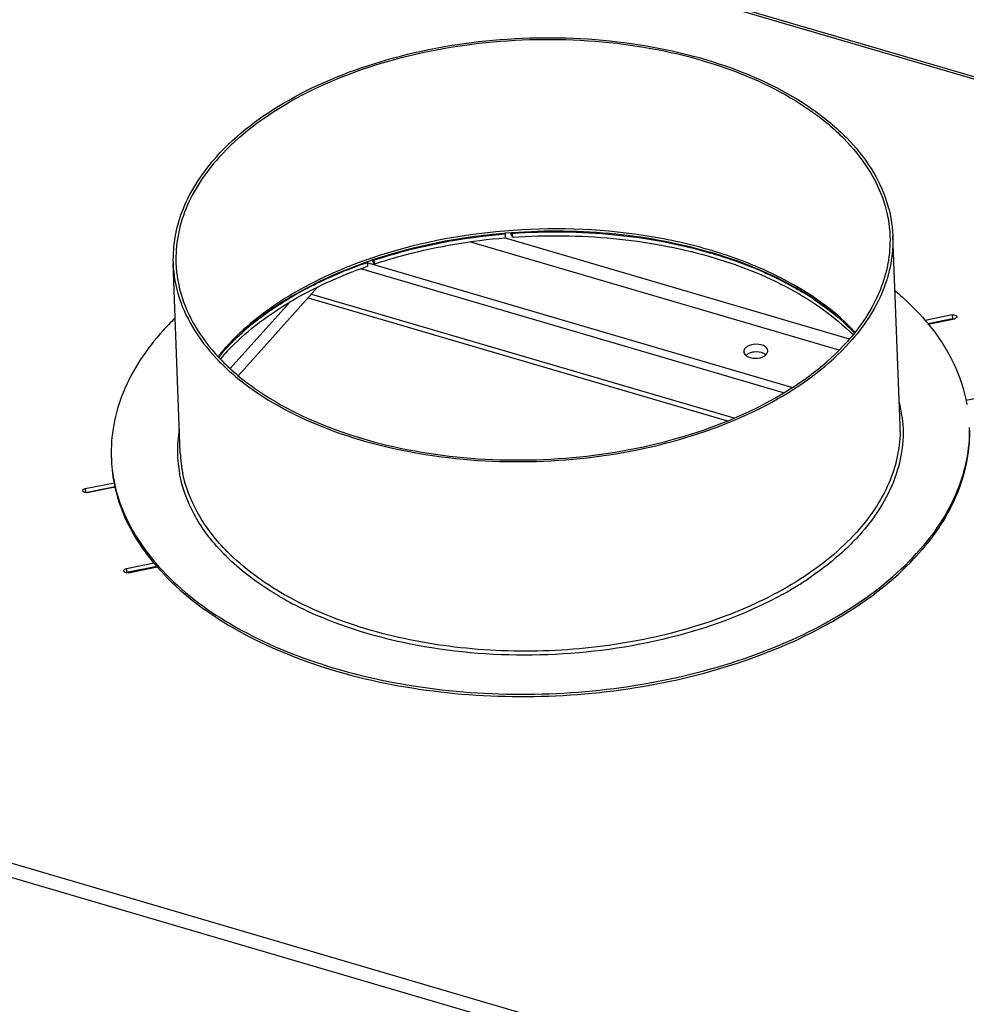
# Model space of a CAD drawing. Units: millimetres. Extents: x 0 to 5600, y 0 to 3960.
# Drawn here: x 3956 to 4153, y 1466 to 1671 of the extents above; entities that cross this region are included whole.
import ezdxf

# ---------------------------------------------------------------- set-up
doc = ezdxf.new("R2010")
doc.units = ezdxf.units.MM
doc.header["$LTSCALE"] = 308
for name, color, linetype in [('AANSLUITRING-150TEKEN', 7, 'CONTINUOUS'), ('INCA003-11512560TEKEN', 7, 'CONTINUOUS'), ('INCA033-00000060TEKEN', 7, 'CONTINUOUS'), ('INCA169-00000000TEKEN', 7, 'CONTINUOUS'), ('INCA571-00000060TEKEN', 7, 'CONTINUOUS')]:
    doc.layers.add(name, color=color, linetype=linetype)

msp = doc.modelspace()

# ---------------------------------------------------------------- linework, layer by layer
at = {"layer": 'AANSLUITRING-150TEKEN', "color": 5, "linetype": 'Continuous'}
for p, q in [((4056.57, 1626.92), (4056.53, 1626.91)), ((4056.57, 1626.88), (4056.53, 1626.88)), ((4138.85, 1586.92), (4137.34, 1626.38)), ((3988.95, 1581.2), (3987.45, 1620.65)), ((4027.76, 1621.39), (4027.61, 1621.34)), ((4027.76, 1621.39), (4027.61, 1621.34)), ((4144.62, 1608.09), (4144.69, 1608)), ((4144.67, 1608.11), (4144.74, 1608.02)), ((4139.29, 1588.62), (4139.3, 1588.52)), ((3988.81, 1576.81), (3988.79, 1576.91)), ((3988.87, 1576.81), (3988.85, 1576.91)), ((3989.47, 1576.93), (3989.45, 1577.03)), ((3989.52, 1576.93), (3989.51, 1577.03)), ((3975.3, 1574.2), (3975.32, 1574.1)), ((3975.39, 1574.22), (3975.41, 1574.12)), ((3975.4, 1574.21), (3975.42, 1574.11)), ((3975.48, 1574.23), (3975.5, 1574.13)), ((3998.04, 1560.15), (3997.98, 1560.22)), ((3998.08, 1560.17), (3998.02, 1560.23)), ((3984.06, 1557.54), (3984.13, 1557.45)), ((3984.09, 1557.55), (3984.17, 1557.46)), ((3984.41, 1557.6), (3984.49, 1557.51)), ((3984.46, 1557.62), (3984.55, 1557.53)), ((4119.8, 1555.08), (4119.78, 1555.06)), ((4119.83, 1555.07), (4119.8, 1555.05))]:
    msp.add_line(p, q, dxfattribs=at)
msp.add_lwpolyline([(4139.29, 1588.62), (4139.3, 1588.55), (4139.3, 1588.52)], dxfattribs=at)
for centre, radius, start, end in [((4061.37, 1525.93), 101.21, 108.8411, 109.3991), ((4061.49, 1524.52), 102.14, 108.6245, 109.2209), ((4027.97, 1568.25), 57.37, 134.4403, 138.0165), ((4032.08, 1573.05), 45.16, 138.0444, 138.6763), ((4030.76, 1574.19), 43.42, 138.6627, 141.3904), ((4030.69, 1573.65), 43.52, 138.0297, 140.8323), ((4032.03, 1572.45), 45.32, 137.4884, 138.0444), ((4112.75, 1585.38), 26.74, 6.9558, 14.34), ((4112.94, 1585.93), 25.92, 0.043, 2.1869), ((4014.93, 1581.67), 26.57, 170.3418, 181.09), ((4112.92, 1585.93), 25.95, 359.2498, 0.043), ((4014.67, 1581.7), 26.32, 181.1626, 190.4989), ((4014.86, 1582.19), 25.93, 182.1875, 184.332), ((4005.46, 1581.34), 30.89, 182.1875, 183.0862), ((4005.84, 1580.89), 31.26, 182.2236, 192.3536), ((4005.91, 1581.39), 31.35, 183.1268, 193.2204), ((4015.05, 1582.21), 26.12, 184.3403, 189.6784), ((4015.39, 1582.26), 26.46, 189.6743, 191.409), ((4028.63, 1590.11), 42.81, 222.9773, 223.2058), ((4028.93, 1590.39), 43.23, 223.2063, 223.791), ((4029.33, 1590.77), 43.77, 223.7908, 224.2651), ((4029.47, 1591.08), 43.26, 223.1642, 224.5755), ((4101.66, 1597.25), 54.93, 317.7098, 318.0449), ((4102.05, 1596.43), 54.43, 318.0449, 318.4405), ((4080.37, 1613.82), 70.77, 301.5754, 303.8623), ((4076.62, 1620.07), 78.07, 299.0253, 299.6582), ((4078.01, 1617.64), 75.26, 299.6503, 301.5791), ((4045.23, 1612.52), 70.82, 240.9825, 242.3396), ((4046.73, 1615.4), 74.07, 242.3426, 244.0891), ((4048.99, 1620.08), 79.26, 244.1021, 246.9993), ((4050.36, 1623.25), 82.71, 246.9795, 247.1263)]:
    msp.add_arc(centre, radius, start, end, dxfattribs=at)
for points, knots in [([(3996.46, 1642.85), (4000.71, 1647.58), (4011.95, 1655.91), (4032.3, 1663.98), (4055.63, 1668.03), (4079.62, 1667.64), (4101.9, 1662.88), (4117.95, 1655.27), (4127.68, 1647.23), (4132.95, 1640.75), (4136.34, 1633.75), (4137.25, 1628.8), (4137.34, 1626.38)], [0, 0, 0, 0, 0.115306, 0.249056, 0.394613, 0.542332, 0.682076, 0.805607, 0.860141, 0.909967, 0.956039, 1, 1, 1, 1]), ([(3996.99, 1642.7), (4001.2, 1647.38), (4012.35, 1655.66), (4032.54, 1663.66), (4055.68, 1667.68), (4079.49, 1667.29), (4101.59, 1662.56), (4117.51, 1655.01), (4127.15, 1647.04), (4132.39, 1640.62), (4135.75, 1633.67), (4136.65, 1628.75), (4136.74, 1626.35)], [0, 0, 0, 0, 0.115306, 0.249056, 0.394613, 0.542332, 0.682076, 0.805607, 0.860141, 0.909967, 0.956039, 1, 1, 1, 1]), ([(3996.46, 1642.85), (3993.6, 1639.67), (3988.92, 1632.78), (3987.3, 1624.51), (3987.45, 1620.65)], [0, 0, 0, 0, 0.526181, 1, 1, 1, 1]), ([(3996.99, 1642.7), (3994.15, 1639.54), (3989.5, 1632.71), (3987.9, 1624.5), (3988.05, 1620.68)], [0, 0, 0, 0, 0.526181, 1, 1, 1, 1]), ([(4129.44, 1606.37), (4124.35, 1611.83), (4114.07, 1618.36), (4098.66, 1623.92), (4080.46, 1627.81), (4056.57, 1628.48), (4037.63, 1624.76), (4028.69, 1621.71)], [0, 0, 0, 0, 0.210641, 0.332182, 0.461895, 0.733639, 1, 1, 1, 1]), ([(4056.53, 1626.91), (4054.12, 1626.71), (4044.76, 1625.66), (4035.51, 1623.55), (4028.87, 1621.31)], [0, 0, 0, 0, 0.256053, 1, 1, 1, 1]), ([(4129.37, 1606.17), (4125.64, 1610.11), (4115.94, 1617.08), (4098.4, 1623.9), (4078.09, 1627.49), (4063.8, 1627.52), (4056.57, 1626.92)], [0, 0, 0, 0, 0.209193, 0.452136, 0.720295, 1, 1, 1, 1]), ([(4136.74, 1626.35), (4136.89, 1622.53), (4135.28, 1614.32), (4130.64, 1607.49), (4127.8, 1604.33)], [0, 0, 0, 0, 0.473819, 1, 1, 1, 1]), ([(4137.34, 1626.38), (4137.49, 1622.52), (4135.87, 1614.25), (4131.19, 1607.36), (4128.33, 1604.18)], [0, 0, 0, 0, 0.473819, 1, 1, 1, 1]), ([(3987.45, 1620.65), (3987.54, 1618.23), (3988.44, 1613.28), (3991.83, 1606.28), (3997.11, 1599.8), (4006.83, 1591.76), (4022.88, 1584.16), (4045.16, 1579.39), (4069.16, 1579), (4092.48, 1583.05), (4112.84, 1591.12), (4124.08, 1599.46), (4128.33, 1604.18)], [0, 0, 0, 0, 0.043961, 0.090033, 0.139859, 0.194393, 0.317924, 0.457668, 0.605387, 0.750944, 0.884694, 1, 1, 1, 1]), ([(3988.05, 1620.68), (3988.14, 1618.28), (3989.04, 1613.36), (3992.4, 1606.41), (3997.63, 1599.99), (4007.28, 1592.02), (4023.2, 1584.47), (4045.3, 1579.74), (4069.1, 1579.35), (4092.24, 1583.38), (4112.43, 1591.38), (4123.59, 1599.65), (4127.8, 1604.33)], [0, 0, 0, 0, 0.043961, 0.090033, 0.139859, 0.194393, 0.317924, 0.457668, 0.605387, 0.750944, 0.884694, 1, 1, 1, 1]), ([(4027.61, 1621.34), (4021.82, 1619.29), (4011.27, 1614.46), (4002.08, 1607.24), (3998.49, 1603.24)], [0, 0, 0, 0, 0.533546, 1, 1, 1, 1]), ([(4027.87, 1620.96), (4022.06, 1618.94), (4011.49, 1614.17), (4002.25, 1607.03), (3998.63, 1603.08)], [0, 0, 0, 0, 0.534533, 1, 1, 1, 1]), ([(4137.86, 1614.94), (4138.5, 1614.4), (4140.91, 1612.28), (4143.15, 1609.95), (4144.67, 1608.11)], [0, 0, 0, 0, 0.258183, 1, 1, 1, 1]), ([(4144.74, 1608.02), (4146.78, 1605.52), (4150.24, 1600.27), (4152.25, 1594.27), (4152.78, 1591.31)], [0, 0, 0, 0, 0.516857, 1, 1, 1, 1]), ([(3985.33, 1606.63), (3981.91, 1602.83), (3976.33, 1594.62), (3974.41, 1584.76), (3974.58, 1580.16)], [0, 0, 0, 0, 0.526182, 1, 1, 1, 1]), ([(4139.3, 1588.52), (4139.55, 1586.44), (4139.53, 1582.16), (4137.37, 1573.45), (4133.5, 1567.56), (4130.38, 1564.09)], [0, 0, 0, 0, 0.234717, 0.475253, 1, 1, 1, 1]), ([(4138.86, 1585.59), (4138.81, 1581.94), (4137, 1574.2), (4132.54, 1567.74), (4129.83, 1564.72)], [0, 0, 0, 0, 0.474247, 1, 1, 1, 1]), ([(4153.27, 1586.5), (4153.37, 1581.98), (4151.37, 1572.31), (4145.87, 1564.26), (4142.51, 1560.53)], [0, 0, 0, 0, 0.473934, 1, 1, 1, 1]), ([(4153.27, 1586.5), (4153.45, 1581.96), (4151.57, 1572.23), (4146.12, 1564.09), (4142.78, 1560.32)], [0, 0, 0, 0, 0.474307, 1, 1, 1, 1]), ([(3997.31, 1560.92), (3995.16, 1563.23), (3991.49, 1568.15), (3989.35, 1573.95), (3988.81, 1576.81)], [0, 0, 0, 0, 0.520545, 1, 1, 1, 1]), ([(3997.91, 1561.49), (3995.8, 1563.74), (3992.2, 1568.52), (3990.05, 1574.15), (3989.47, 1576.93)], [0, 0, 0, 0, 0.520469, 1, 1, 1, 1]), ([(3975.32, 1574.1), (3975.98, 1571.14), (3978.25, 1565.18), (3981.92, 1559.99), (3984.06, 1557.54)], [0, 0, 0, 0, 0.482039, 1, 1, 1, 1]), ([(3975.41, 1574.12), (3976.12, 1571.16), (3978.48, 1565.21), (3982.23, 1560.05), (3984.41, 1557.6)], [0, 0, 0, 0, 0.481647, 1, 1, 1, 1]), ([(4129.83, 1564.72), (4126.44, 1560.94), (4117.84, 1554.05), (4102.26, 1546.54), (4084.13, 1541.57), (4064.64, 1539.47), (4045.1, 1540.38), (4026.81, 1544.23), (4011, 1550.77), (4002.17, 1557.15), (3998.65, 1560.72)], [0, 0, 0, 0, 0.107243, 0.229227, 0.362623, 0.502033, 0.641127, 0.773621, 0.894267, 1, 1, 1, 1]), ([(4130.38, 1564.09), (4129.64, 1563.27), (4126.42, 1559.93), (4122.76, 1557.04), (4119.83, 1555.07)], [0, 0, 0, 0, 0.238012, 1, 1, 1, 1]), ([(3984.49, 1557.51), (3988.45, 1553.08), (3998.69, 1545.09), (4017.39, 1536.81), (4039.28, 1531.78), (4062.86, 1530.36), (4086.51, 1532.63), (4108.6, 1538.45), (4127.62, 1547.41), (4138.14, 1555.72), (4142.3, 1560.29)], [0, 0, 0, 0, 0.103982, 0.223329, 0.355249, 0.494486, 0.63459, 0.768976, 0.891969, 1, 1, 1, 1]), ([(4010.88, 1550.59), (4009.64, 1551.28), (4005.05, 1554.01), (4000.79, 1557.34), (3998.04, 1560.15)], [0, 0, 0, 0, 0.264606, 1, 1, 1, 1]), ([(3984.13, 1557.45), (3988.06, 1552.96), (3998.27, 1544.86), (4016.99, 1536.45), (4038.98, 1531.33), (4062.69, 1529.87), (4086.5, 1532.14), (4108.73, 1538), (4127.84, 1547.03), (4138.38, 1555.43), (4142.53, 1560.04)], [0, 0, 0, 0, 0.103656, 0.222824, 0.354753, 0.494142, 0.634455, 0.769011, 0.892058, 1, 1, 1, 1]), ([(4114.49, 1551.81), (4107.6, 1547.98), (4092.02, 1542.1), (4067.08, 1538.4), (4041.8, 1539.63), (4025.57, 1543.93), (4018.21, 1547.04)], [0, 0, 0, 0, 0.238709, 0.497867, 0.758164, 1, 1, 1, 1])]:
    msp.add_open_spline(points, degree=3, knots=knots, dxfattribs=at)
at = {"layer": 'INCA003-11512560TEKEN', "color": 5, "linetype": 'Continuous'}
for p, q in [((4015.6, 1613.5), (4102.91, 1587.9)), ((4016.29, 1614.27), (4104.25, 1588.47))]:
    msp.add_line(p, q, dxfattribs=at)
at = {"layer": 'INCA033-00000060TEKEN', "color": 5, "linetype": 'Continuous'}
for p, q in [((4001.07, 1597.34), (4017.62, 1615.76)), ((3999.33, 1598.78), (4011.74, 1612.59))]:
    msp.add_line(p, q, dxfattribs=at)
at = {"layer": 'INCA169-00000000TEKEN', "color": 5, "linetype": 'Continuous'}
for p, q in [((4056.6, 1625.96), (4128.28, 1604.94)), ((4049.36, 1625.15), (4126.09, 1602.64)), ((4114.61, 1593.72), (4026.56, 1619.54)), ((4116.31, 1594.82), (4027.89, 1620.75))]:
    msp.add_line(p, q, dxfattribs=at)
msp.add_arc((4110.44, 1602.43), 0.855, 355.333, 2.3284, dxfattribs=at)
for points, knots in [([(4109.47, 1603.8), (4108.68, 1603.91), (4107.58, 1603.78), (4106.75, 1603.17), (4106.6, 1603.01)], [0, 0, 0, 0, 0.785019, 1, 1, 1, 1]), ([(4111.3, 1602.47), (4111.29, 1602.62), (4111.01, 1603.41), (4110.1, 1603.71), (4109.47, 1603.8)], [0, 0, 0, 0, 0.20094, 1, 1, 1, 1]), ([(4106.75, 1601.47), (4106.81, 1601.42), (4106.94, 1601.33), (4107.08, 1601.26), (4107.15, 1601.22)], [0, 0, 0, 0, 0.484649, 1, 1, 1, 1]), ([(4110.91, 1601.65), (4110.85, 1601.69), (4110.72, 1601.79), (4110.58, 1601.86), (4110.51, 1601.9)], [0, 0, 0, 0, 0.484649, 1, 1, 1, 1]), ([(4110.89, 1601.61), (4110.91, 1601.63), (4110.94, 1601.67), (4110.98, 1601.7), (4111, 1601.72)], [0, 0, 0, 0, 0.506661, 1, 1, 1, 1])]:
    msp.add_open_spline(points, degree=3, knots=knots, dxfattribs=at)
for points in [[(4106.6, 1603.01), (4106.42, 1602.81), (4106.29, 1602.54), (4106.3, 1602.27)], [(4106.3, 1602.27), (4106.31, 1601.96), (4106.52, 1601.67), (4106.75, 1601.47)], [(4107.38, 1601.9), (4107.16, 1601.8), (4106.95, 1601.67), (4106.77, 1601.51)], [(4107.15, 1601.22), (4107.78, 1600.91), (4108.54, 1600.84), (4109.24, 1600.93)], [(4108.42, 1602.19), (4108.06, 1602.14), (4107.7, 1602.05), (4107.38, 1601.9)], [(4110.51, 1601.9), (4109.88, 1602.21), (4109.12, 1602.28), (4108.42, 1602.19)], [(4109.24, 1600.93), (4109.83, 1601.01), (4110.45, 1601.21), (4110.89, 1601.61)], [(4111, 1601.72), (4111.15, 1601.9), (4111.28, 1602.13), (4111.29, 1602.36)]]:
    msp.add_open_spline(points, degree=3, dxfattribs=at)
at = {"layer": 'INCA571-00000060TEKEN', "color": 5, "linetype": 'Continuous'}
for p, q in [((5090.63, 1384.39), (3956.57, 1716.98)), ((5091.25, 1384.69), (3957.19, 1717.28)), ((4056.53, 1626.88), (4056.58, 1626.79)), ((4056.58, 1626.79), (4056.61, 1625.99)), ((4058.13, 1626.1), (4057.7, 1626.94)), ((4058.1, 1626.91), (4058.08, 1626.96)), ((4058.1, 1626.91), (4058.13, 1626.1)), ((4027.9, 1620.92), (4027.93, 1620.87)), ((4027.93, 1620.87), (4027.96, 1620.06)), ((4028.94, 1621.24), (4029.31, 1620.52)), ((4029.27, 1621.34), (4029.28, 1621.33)), ((4029.28, 1621.33), (4029.31, 1620.52)), ((4149.73, 1609.93), (4144.08, 1608.8)), ((4149.73, 1609.93), (4149.76, 1609.12)), ((4149.76, 1609.12), (4144.62, 1608.09)), ((4144.69, 1608), (4150.16, 1609.1)), ((4158.29, 1593.24), (4152.53, 1592.09)), ((3969.16, 1573.78), (3975.24, 1575)), ((3969.16, 1573.78), (3969.19, 1572.97)), ((3969.19, 1572.97), (3975.4, 1574.21)), ((3969.59, 1572.94), (3975.42, 1574.11)), ((3983.48, 1558.24), (3977.72, 1557.09)), ((3977.72, 1557.09), (3977.75, 1556.28)), ((3984.09, 1557.55), (3977.75, 1556.28)), ((3978.15, 1556.25), (3984.17, 1557.46)), ((4877.7, 1224.77), (3853.53, 1525.13)), ((4876.81, 1222.09), (3852.64, 1522.46))]:
    msp.add_line(p, q, dxfattribs=at)
for centre, radius, start, end in [((4072.04, 1528.76), 97.97, 73.4573, 73.7529), ((4077.01, 1542.85), 83.02, 66.6923, 68.2215), ((4058.79, 1531.39), 94.65, 111.9413, 112.2835), ((4052.12, 1545.49), 79.04, 117.6188, 119.6587), ((4086.23, 1560.82), 62.8, 56.5929, 59.0292), ((4040.85, 1562.49), 58.62, 127.9738, 129.9674), ((4150, 1607.9), 1.24, 93.5864, 101.2712), ((4149.93, 1610.22), 1.14, 281.2918, 286.167), ((4032.16, 1570.95), 45.88, 136.8008, 139.3991), ((3969.41, 1571.85), 1.14, 101.2918, 106.167), ((3977.97, 1555.16), 1.14, 101.2918, 106.167)]:
    msp.add_arc(centre, radius, start, end, dxfattribs=at)
for points, knots in [([(4029.28, 1621.33), (4031.42, 1622.04), (4040.34, 1624.68), (4049.57, 1626.21), (4056.58, 1626.79)], [0, 0, 0, 0, 0.243266, 1, 1, 1, 1]), ([(4029.31, 1620.52), (4031.45, 1621.23), (4040.37, 1623.87), (4049.6, 1625.4), (4056.61, 1625.99)], [0, 0, 0, 0, 0.243266, 1, 1, 1, 1]), ([(4058.1, 1626.91), (4065.18, 1627.41), (4079.16, 1627.25), (4092.92, 1624.72), (4099.45, 1622.82)], [0, 0, 0, 0, 0.510745, 1, 1, 1, 1]), ([(4058.13, 1626.1), (4065.13, 1626.6), (4078.94, 1626.45), (4098.59, 1622.9), (4115.67, 1616.3), (4125.23, 1609.62), (4129.01, 1605.83)], [0, 0, 0, 0, 0.278132, 0.544882, 0.788, 1, 1, 1, 1]), ([(4099.93, 1622.67), (4100.61, 1622.47), (4103.27, 1621.65), (4105.89, 1620.71), (4107.81, 1619.94)], [0, 0, 0, 0, 0.254369, 1, 1, 1, 1]), ([(3998.71, 1602.36), (4002.38, 1606.27), (4011.64, 1613.33), (4022.18, 1618.06), (4027.96, 1620.06)], [0, 0, 0, 0, 0.467474, 1, 1, 1, 1]), ([(4023.42, 1619.18), (4023.79, 1619.33), (4025.28, 1619.92), (4026.79, 1620.47), (4027.93, 1620.87)], [0, 0, 0, 0, 0.24783, 1, 1, 1, 1]), ([(4015.48, 1615.53), (4016.07, 1615.84), (4018.5, 1617.07), (4020.99, 1618.19), (4022.9, 1618.97)], [0, 0, 0, 0, 0.24539, 1, 1, 1, 1]), ([(4109.86, 1619.1), (4110.3, 1618.9), (4112.05, 1618.13), (4113.76, 1617.3), (4115.02, 1616.64)], [0, 0, 0, 0, 0.253879, 1, 1, 1, 1]), ([(4115.02, 1616.64), (4115.33, 1616.48), (4116.51, 1615.85), (4117.68, 1615.19), (4118.54, 1614.67)], [0, 0, 0, 0, 0.253086, 1, 1, 1, 1]), ([(4008.68, 1611.51), (4009.03, 1611.74), (4010.45, 1612.67), (4011.9, 1613.55), (4013.01, 1614.18)], [0, 0, 0, 0, 0.246349, 1, 1, 1, 1]), ([(4004.78, 1608.7), (4005.09, 1608.94), (4006.36, 1609.92), (4007.68, 1610.84), (4008.68, 1611.51)], [0, 0, 0, 0, 0.246134, 1, 1, 1, 1]), ([(4120.8, 1613.25), (4121.26, 1612.95), (4123.01, 1611.75), (4124.7, 1610.47), (4125.91, 1609.45)], [0, 0, 0, 0, 0.255772, 1, 1, 1, 1]), ([(4149.73, 1609.93), (4149.84, 1609.95), (4150.18, 1609.99), (4150.68, 1609.79), (4150.69, 1609.54)], [0, 0, 0, 0, 0.314255, 1, 1, 1, 1]), ([(4150.69, 1609.54), (4150.69, 1609.5), (4150.64, 1609.28), (4150.41, 1609.17), (4150.25, 1609.12)], [0, 0, 0, 0, 0.204841, 1, 1, 1, 1]), ([(3998.31, 1602.76), (3998.68, 1603.17), (4000.23, 1604.8), (4001.89, 1606.32), (4003.19, 1607.42)], [0, 0, 0, 0, 0.243784, 1, 1, 1, 1]), ([(3968.62, 1573.33), (3968.62, 1573.38), (3968.69, 1573.63), (3968.97, 1573.74), (3969.16, 1573.78)], [0, 0, 0, 0, 0.200058, 1, 1, 1, 1]), ([(3969.1, 1572.94), (3969.03, 1572.96), (3968.83, 1573.01), (3968.63, 1573.19), (3968.62, 1573.33)], [0, 0, 0, 0, 0.31375, 1, 1, 1, 1]), ([(3977.18, 1556.64), (3977.18, 1556.69), (3977.25, 1556.94), (3977.53, 1557.05), (3977.72, 1557.09)], [0, 0, 0, 0, 0.200058, 1, 1, 1, 1]), ([(3977.66, 1556.25), (3977.59, 1556.27), (3977.39, 1556.32), (3977.19, 1556.5), (3977.18, 1556.64)], [0, 0, 0, 0, 0.31375, 1, 1, 1, 1])]:
    msp.add_open_spline(points, degree=3, knots=knots, dxfattribs=at)
for points in [[(4149.92, 1609.14), (4150.03, 1609.15), (4150.14, 1609.14), (4150.25, 1609.12)], [(3969.59, 1572.94), (3969.43, 1572.91), (3969.26, 1572.91), (3969.1, 1572.94)], [(3978.15, 1556.25), (3977.99, 1556.22), (3977.82, 1556.22), (3977.66, 1556.25)]]:
    msp.add_open_spline(points, degree=3, dxfattribs=at)

doc.saveas('drawing.dxf')
